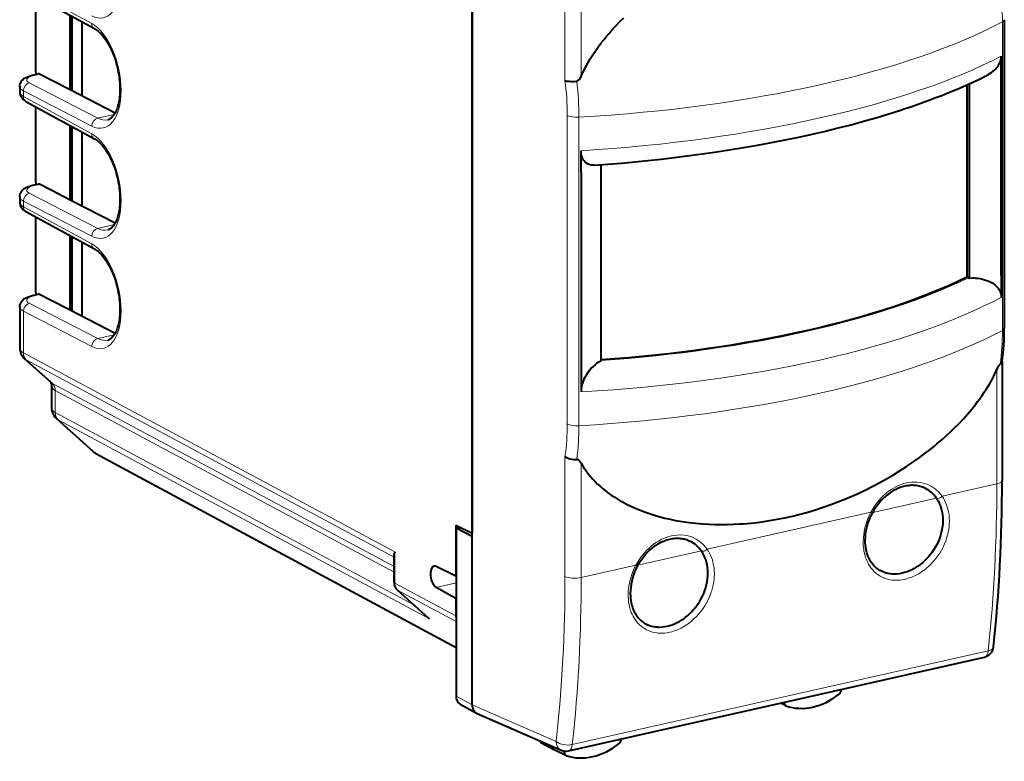
# Model space of a CAD drawing. Extents: x 0 to 420, y 0 to 297.
# Drawn here: x 341 to 383, y 209 to 241 of the extents above; entities that cross this region are included whole.
import ezdxf

# ---------------------------------------------------------------- set-up
doc = ezdxf.new("R2010")
doc.units = 0

msp = doc.modelspace()

# ---------------------------------------------------------------- linework, layer by layer
at = {"color": 7, "lineweight": 40}
for p, q in [((360.500183, 245.540329), (360.500183, 218.941879)), ((360.509491, 218.803009), (360.509491, 245.68338)), ((341.471619, 242.051987), (344.387665, 240.462936)), ((341.890625, 238.600494), (341.890625, 241.823669)), ((343.355042, 237.846756), (343.355042, 241.02565)), ((343.437012, 237.804565), (343.437012, 240.980988)), ((343.86557, 237.583984), (343.86557, 240.747437)), ((383.208038, 240.838257), (383.208038, 227.682571)), ((383.077148, 229.930679), (383.077148, 239.283615)), ((341.890625, 238.600494), (341.890625, 238.505707)), ((341.752655, 238.474655), (341.988342, 238.527695)), ((342.541473, 238.265503), (342.05191, 238.517471)), ((343.355042, 237.846756), (342.541473, 238.265503)), ((341.203278, 237.984543), (341.203278, 237.749878)), ((345.273346, 236.859406), (343.355042, 237.846756)), ((381.615265, 238.061401), (381.615265, 229.869659)), ((381.702332, 238.10051), (381.702332, 229.823105)), ((341.471619, 237.353516), (344.387665, 235.764481)), ((341.890625, 233.902023), (341.890625, 237.125198)), ((343.355042, 233.1483), (343.355042, 236.327194)), ((343.437012, 233.10611), (343.437012, 236.282532)), ((343.86557, 232.885529), (343.86557, 236.048981)), ((365.153564, 234.317841), (365.153564, 235.250061)), ((365.997101, 234.654724), (365.997101, 226.288773)), ((365.153564, 234.317841), (365.153564, 225.897125)), ((341.752655, 233.776199), (341.988342, 233.829239)), ((341.890625, 233.902023), (341.890625, 233.807251)), ((342.541473, 233.567032), (342.05191, 233.819016)), ((343.355042, 233.1483), (342.541473, 233.567032)), ((341.203278, 233.286072), (341.203278, 233.051407)), ((345.273346, 232.16095), (343.355042, 233.1483)), ((341.471619, 232.65506), (344.387665, 231.06601)), ((341.890625, 229.203568), (341.890625, 232.426743)), ((343.355042, 228.449829), (343.355042, 231.628723)), ((343.437012, 228.407654), (343.437012, 231.584061)), ((343.86557, 228.187057), (343.86557, 231.350525)), ((381.679077, 229.835541), (381.615265, 229.869659)), ((381.679077, 229.835541), (381.702332, 229.822388)), ((383.077148, 229.930679), (383.077148, 228.998474)), ((341.752655, 229.077728), (341.988342, 229.130768)), ((341.890625, 229.203568), (341.890625, 229.10878)), ((342.541473, 228.868576), (342.05191, 229.120544)), ((341.203278, 228.587616), (341.203278, 226.850082)), ((343.355042, 228.449829), (342.541473, 228.868576)), ((345.273346, 227.462479), (343.355042, 228.449829)), ((342.528168, 225.375107), (341.413574, 226.378036)), ((383.113495, 226.26474), (383.113495, 221.183762)), ((365.153564, 225.897125), (365.153564, 224.964905)), ((342.559692, 225.304459), (342.559692, 224.303009)), ((342.769958, 223.830963), (344.320496, 222.435776)), ((344.455872, 222.340271), (359.817993, 214.06131)), ((359.808655, 219.287338), (359.808655, 217.102554)), ((359.808655, 219.287338), (360.500183, 218.941879)), ((359.817963, 219.148483), (360.003174, 219.19017)), ((359.817963, 219.148483), (359.817963, 211.993759)), ((360.509491, 218.803009), (359.817963, 219.148483)), ((360.500183, 218.941879), (360.509491, 218.94397)), ((360.509491, 218.782104), (360.509491, 218.803009)), ((360.509491, 211.616928), (360.509491, 218.782104)), ((357.172333, 216.851013), (357.172333, 218.01265)), ((359.808655, 217.102554), (358.976105, 217.518478)), ((359.808655, 217.102554), (359.817963, 217.104645)), ((357.311981, 216.519516), (358.640961, 215.323654)), ((359.808655, 216.162872), (358.976105, 216.629135)), ((359.808655, 216.162872), (359.817963, 216.164963)), ((359.808655, 216.162872), (359.808655, 215.417786)), ((358.640961, 215.323654), (358.683014, 215.288727)), ((364.617554, 209.661057), (382.359253, 213.653687)), ((359.999664, 211.646973), (360.691284, 211.270096)), ((373.880951, 211.586716), (373.65686, 211.695297)), ((373.880951, 211.586716), (373.892273, 211.58197)), ((360.691284, 211.270096), (360.715668, 211.258148)), ((360.715668, 211.258148), (364.307831, 209.690582)), ((363.466187, 210.00531), (363.99588, 209.710724)), ((364.503754, 209.464447), (364.002045, 209.707535)), ((364.434662, 209.627884), (364.438904, 209.653641)), ((364.516479, 209.459198), (364.503754, 209.464447))]:
    msp.add_line(p, q, dxfattribs=at)
at = {"color": 7, "lineweight": 18}
for p, q in [((364.466309, 238.242203), (364.466309, 243.351929)), ((365.156403, 238.432007), (365.156403, 243.304321)), ((341.363129, 242.259766), (344.279175, 240.670715)), ((383.127563, 240.745407), (383.127563, 227.589706)), ((341.817078, 238.46463), (342.05191, 238.517471)), ((341.363129, 237.80217), (344.279175, 236.3013)), ((341.363129, 237.80217), (341.363129, 237.561295)), ((341.613739, 238.140472), (344.529785, 236.639603)), ((341.363129, 237.561295), (344.279175, 235.972244)), ((344.529785, 236.639603), (345.237518, 236.798874)), ((364.563385, 223.597626), (364.563385, 236.753326)), ((365.062439, 223.524277), (365.062439, 236.679977)), ((341.817078, 233.766159), (342.05191, 233.819016)), ((341.613739, 233.442001), (344.529785, 231.941132)), ((341.363129, 233.103714), (344.279175, 231.602844)), ((341.363129, 233.103714), (341.363129, 232.862823)), ((341.363129, 232.862823), (344.279175, 231.273788)), ((344.529785, 231.941132), (345.237518, 232.100403)), ((341.817078, 229.067703), (342.05191, 229.120544)), ((341.613739, 228.743546), (344.529785, 227.242676)), ((341.363129, 228.405243), (341.363129, 226.632584)), ((341.363129, 228.405243), (344.279175, 226.904388)), ((344.529785, 227.242676), (345.237518, 227.401947)), ((341.363129, 226.632584), (357.204315, 218.140488)), ((342.597198, 225.32756), (341.485474, 226.327896)), ((341.485474, 226.327896), (357.172333, 217.918518)), ((382.888306, 225.913193), (382.888306, 221.040878)), ((342.597198, 225.32756), (357.172333, 217.514145)), ((342.719543, 225.022858), (342.719543, 224.08551)), ((342.719543, 225.022858), (357.172333, 217.27504)), ((342.719543, 224.08551), (358.01767, 215.884506)), ((342.841858, 223.780823), (344.395325, 222.382965)), ((342.841858, 223.780823), (358.683014, 215.288727)), ((344.395325, 222.382965), (359.817963, 214.071426)), ((364.466309, 217.098068), (364.466309, 222.207809)), ((365.156403, 217.050461), (365.156403, 221.92276)), ((380.558105, 220.516479), (382.888306, 221.040878)), ((377.595825, 219.827423), (380.309174, 220.438034)), ((370.533478, 218.260529), (377.51123, 219.830811)), ((377.577759, 219.794754), (377.51123, 219.830811)), ((357.204315, 216.813919), (357.204315, 218.140488)), ((367.571198, 217.571457), (370.284576, 218.182083)), ((365.156403, 217.050461), (367.486633, 217.57486)), ((359.808655, 215.417786), (357.204315, 216.813919)), ((358.976105, 216.629135), (359.817963, 216.818588)), ((357.32663, 216.509232), (358.683014, 215.288727)), ((359.817963, 215.173691), (357.32663, 216.509232)), ((364.778473, 209.926865), (382.520142, 213.919495)), ((359.817963, 211.993759), (360.509491, 211.616928)), ((360.50946, 211.617218), (364.092499, 210.053619)), ((364.434662, 209.627884), (364.324524, 209.68367))]:
    msp.add_line(p, q, dxfattribs=at)
at = {"color": 7, "lineweight": 40}
for points in [[(365.156403, 238.432007), (365.243317, 238.616699), (365.336823, 238.799393), (365.436523, 238.979874), (365.544983, 239.162888), (365.659058, 239.343231), (365.778351, 239.520782), (365.902435, 239.695435), (366.016479, 239.848175), (366.133759, 239.998505), (366.254059, 240.146408), (366.34613, 240.255707), (366.439697, 240.363632), (366.612427, 240.555206), (366.789368, 240.742294), (366.970215, 240.924911)], [(344.387665, 240.462936), (344.427765, 240.43956), (344.469086, 240.412369), (344.511444, 240.381287), (344.554626, 240.346283), (344.598358, 240.307434), (344.642487, 240.26474), (344.686829, 240.218262), (344.731171, 240.168091), (344.77533, 240.114334), (344.819183, 240.057098), (344.862549, 239.99649), (344.905273, 239.932663), (344.947235, 239.865768), (344.988281, 239.795929), (345.02829, 239.723328), (345.067169, 239.648117), (345.104797, 239.570465), (345.141083, 239.49054), (345.175903, 239.408524), (345.209198, 239.3246), (345.240845, 239.238937), (345.270813, 239.151749), (345.299011, 239.063202), (345.325348, 238.973495), (345.349792, 238.882828), (345.372284, 238.791412), (345.392761, 238.699417), (345.411194, 238.607056), (345.427521, 238.514542), (345.441711, 238.422058), (345.453796, 238.329834), (345.463654, 238.238037), (345.471344, 238.146896), (345.476837, 238.056595), (345.480133, 237.967361), (345.481232, 237.879364), (345.480133, 237.792847), (345.476898, 237.707962), (345.471497, 237.624954), (345.463989, 237.543991), (345.454437, 237.465271), (345.442841, 237.389008), (345.429352, 237.315353), (345.413971, 237.244522), (345.39679, 237.176666), (345.37796, 237.111984), (345.357544, 237.050629), (345.335693, 236.992783), (345.312561, 236.938507), (345.2883, 236.888016), (345.263123, 236.841385), (345.237183, 236.798706), (345.201935, 236.748138), (345.166229, 236.70459), (345.130157, 236.667511), (345.103577, 236.644241), (345.077393, 236.624481), (345.051666, 236.607971), (345.009277, 236.586716), (344.97522, 236.574768), (344.958099, 236.570389)], [(382.421265, 238.44133), (382.474335, 238.468857), (382.526855, 238.498428), (382.595764, 238.541245), (382.663116, 238.588196), (382.728577, 238.639587), (382.797119, 238.701141), (382.830048, 238.734222), (382.861908, 238.768921), (382.902405, 238.817795), (382.940216, 238.86972), (382.974823, 238.924759), (382.994995, 238.96167), (383.013458, 238.999832), (383.028809, 239.036224), (383.042297, 239.073547), (383.057678, 239.126648), (383.068787, 239.180939), (383.075348, 239.235931), (383.077148, 239.283615)], [(341.203278, 237.984543), (341.204376, 238.01326), (341.207611, 238.041687), (341.212921, 238.069504), (341.220123, 238.096436), (341.239441, 238.146866), (341.263885, 238.19194), (341.297729, 238.238785), (341.334442, 238.278305), (341.372742, 238.311722), (341.412079, 238.340302), (341.472443, 238.376205), (341.534851, 238.406006), (341.574341, 238.421982), (341.661255, 238.45108), (341.752655, 238.474655)], [(364.466309, 238.242203), (364.502655, 238.232269), (364.543549, 238.223984), (364.590759, 238.217056), (364.641266, 238.211945), (364.746246, 238.207138), (364.855682, 238.208878), (364.965424, 238.216843)], [(365.156403, 238.432007), (365.135284, 238.387787), (365.111725, 238.344833), (365.084778, 238.303635), (365.066254, 238.28006), (365.045471, 238.258148), (365.021973, 238.239014), (364.999756, 238.22641), (364.975372, 238.218323), (364.965424, 238.216843)], [(365.726562, 234.634796), (366.300201, 234.678223), (366.871063, 234.725937), (367.438934, 234.777908), (368.003418, 234.834106), (368.564392, 234.894531), (369.12149, 234.959137), (369.674469, 235.027893), (370.223083, 235.100769), (370.847046, 235.189468), (371.464539, 235.283508), (372.075134, 235.382843), (372.678467, 235.487427), (373.2742, 235.597183), (373.861908, 235.712067), (374.441254, 235.832001), (375.011902, 235.956924), (375.573456, 236.086792), (376.125641, 236.221527), (376.66806, 236.361053), (377.200439, 236.50531), (377.722443, 236.654236), (378.233765, 236.80777), (378.734131, 236.96582), (378.979004, 237.046158), (379.223236, 237.128342), (379.494324, 237.222061), (379.764587, 237.318222), (380.028107, 237.414703), (380.29068, 237.513687), (380.546417, 237.6129), (380.801147, 237.714661), (381.04895, 237.816574), (381.295654, 237.921082), (381.584015, 238.047287), (381.870636, 238.177338), (382.146912, 238.307343), (382.421265, 238.44133)], [(341.203278, 237.749878), (341.204376, 237.720947), (341.207611, 237.692383), (341.216431, 237.649933), (341.229492, 237.609741), (341.246033, 237.572388), (341.26535, 237.538177), (341.290192, 237.502594), (341.316895, 237.471039), (341.35379, 237.434967), (341.39209, 237.403992), (341.431396, 237.377121), (341.471619, 237.353516)], [(344.387665, 235.764481), (344.427765, 235.741104), (344.469086, 235.713898), (344.511444, 235.682816), (344.554626, 235.647827), (344.598358, 235.608978), (344.642487, 235.566284), (344.686829, 235.519806), (344.731171, 235.469635), (344.77533, 235.415863), (344.819183, 235.358627), (344.862549, 235.298035), (344.905273, 235.234192), (344.947235, 235.167297), (344.988281, 235.097473), (345.02829, 235.024872), (345.067169, 234.949661), (345.104797, 234.872009), (345.141083, 234.792084), (345.175903, 234.710068), (345.209198, 234.626129), (345.240845, 234.540482), (345.270813, 234.453278), (345.299011, 234.364731), (345.325348, 234.275024), (345.349792, 234.184372), (345.372284, 234.092941), (345.392761, 234.000946), (345.411194, 233.9086), (345.427521, 233.816086), (345.441711, 233.723602), (345.453796, 233.631363), (345.463654, 233.539581), (345.471344, 233.448425), (345.476837, 233.358139), (345.480133, 233.26889), (345.481232, 233.180908), (345.480133, 233.094376), (345.476898, 233.009506), (345.471497, 232.926498), (345.463989, 232.845535), (345.454437, 232.766815), (345.442841, 232.690536), (345.429352, 232.616898), (345.413971, 232.546066), (345.39679, 232.47821), (345.37796, 232.413528), (345.357544, 232.352173), (345.335693, 232.294312), (345.312561, 232.240051), (345.2883, 232.18956), (345.263123, 232.142929), (345.237183, 232.100235), (345.201935, 232.049667), (345.166229, 232.006134), (345.130157, 231.96904), (345.103577, 231.94577), (345.077393, 231.92601), (345.051666, 231.9095), (345.009277, 231.88826), (344.97522, 231.876312), (344.958099, 231.871918)], [(365.726562, 234.634796), (365.657379, 234.633438), (365.623016, 234.635605), (365.588898, 234.639801), (365.531555, 234.651901), (365.475281, 234.670837), (365.446899, 234.683472), (365.418945, 234.698242), (365.392944, 234.71434), (365.367432, 234.732605), (365.325378, 234.769257), (365.285645, 234.813522), (365.266449, 234.83934), (365.248199, 234.867493), (365.23172, 234.896759), (365.21637, 234.92836), (365.193451, 234.986984), (365.174957, 235.052628), (365.161774, 235.124954), (365.154663, 235.203033), (365.153564, 235.250061)], [(341.203278, 233.286072), (341.204376, 233.314789), (341.207611, 233.343231), (341.212921, 233.371033), (341.220123, 233.397964), (341.239441, 233.448395), (341.263885, 233.493484), (341.297729, 233.540314), (341.334442, 233.579834), (341.372742, 233.613266), (341.412079, 233.641846), (341.472443, 233.677734), (341.534851, 233.70755), (341.574341, 233.723511), (341.661255, 233.752609), (341.752655, 233.776199)], [(341.203278, 233.051407), (341.204376, 233.022491), (341.207611, 232.993912), (341.216431, 232.951477), (341.229492, 232.91127), (341.246033, 232.873917), (341.26535, 232.839706), (341.290192, 232.804138), (341.316895, 232.772583), (341.35379, 232.736511), (341.39209, 232.705536), (341.431396, 232.67865), (341.471619, 232.65506)], [(344.387665, 231.06601), (344.427765, 231.042633), (344.469086, 231.015442), (344.511444, 230.98436), (344.554626, 230.949371), (344.598358, 230.910522), (344.642487, 230.867813), (344.686829, 230.821335), (344.731171, 230.771164), (344.77533, 230.717407), (344.819183, 230.660172), (344.862549, 230.599564), (344.905273, 230.535736), (344.947235, 230.468842), (344.988281, 230.399017), (345.02829, 230.326416), (345.067169, 230.25119), (345.104797, 230.173538), (345.141083, 230.093628), (345.175903, 230.011597), (345.209198, 229.927673), (345.240845, 229.84201), (345.270813, 229.754822), (345.299011, 229.666275), (345.325348, 229.576569), (345.349792, 229.485901), (345.372284, 229.394485), (345.392761, 229.30249), (345.411194, 229.210144), (345.427521, 229.117615), (345.441711, 229.025146), (345.453796, 228.932907), (345.463654, 228.84111), (345.471344, 228.749969), (345.476837, 228.659668), (345.480133, 228.570435), (345.481232, 228.482452), (345.480133, 228.39592), (345.476898, 228.311035), (345.471497, 228.228027), (345.463989, 228.147064), (345.454437, 228.068359), (345.442841, 227.992081), (345.429352, 227.918427), (345.413971, 227.847595), (345.39679, 227.779755), (345.37796, 227.715057), (345.357544, 227.653717), (345.335693, 227.595856), (345.312561, 227.541595), (345.2883, 227.491089), (345.263123, 227.444458), (345.237183, 227.401779), (345.201935, 227.351212), (345.166229, 227.307678), (345.130157, 227.270584), (345.103577, 227.247314), (345.077393, 227.227554), (345.051666, 227.211044), (345.009277, 227.189789), (344.97522, 227.177841), (344.958099, 227.173462)], [(381.702332, 229.823105), (381.716736, 229.82309), (381.8479, 229.825455), (381.913452, 229.82373), (381.978943, 229.820007), (382.076965, 229.810532), (382.174591, 229.796127), (382.271576, 229.776505), (382.367645, 229.751236), (382.46109, 229.720367), (382.552826, 229.682999), (382.599426, 229.660904), (382.645325, 229.636765), (382.687378, 229.612335), (382.728577, 229.585938), (382.797119, 229.535522), (382.830048, 229.507782), (382.861908, 229.478241), (382.902405, 229.435944), (382.940216, 229.390137), (382.974823, 229.340729), (382.994324, 229.308319), (383.012207, 229.27446), (383.028229, 229.239349), (383.042297, 229.202896), (383.057678, 229.152283), (383.068787, 229.099792), (383.075348, 229.045853), (383.077148, 228.998474)], [(341.203278, 228.587616), (341.204376, 228.616333), (341.207611, 228.64476), (341.212921, 228.672577), (341.220123, 228.699509), (341.239441, 228.749939), (341.263885, 228.795013), (341.297729, 228.841858), (341.334442, 228.881378), (341.372742, 228.914795), (341.412079, 228.943375), (341.472443, 228.979279), (341.534851, 229.009079), (341.574341, 229.025055), (341.661255, 229.054153), (341.752655, 229.077728)], [(365.997101, 226.288773), (365.988281, 226.283524), (365.907806, 226.238266), (365.827393, 226.185226), (365.747253, 226.124069), (365.667633, 226.054306), (365.588898, 225.975311), (365.550568, 225.932739), (365.512665, 225.887619), (365.462952, 225.823288), (365.414429, 225.75386), (365.367432, 225.678955), (365.339172, 225.629333), (365.311859, 225.577332), (365.277191, 225.50412), (365.245117, 225.426422), (365.21637, 225.344315), (365.200623, 225.291565), (365.186737, 225.237366), (365.171539, 225.16333), (365.160675, 225.08812), (365.154663, 225.012955), (365.153564, 224.964905)], [(382.888306, 225.913193), (382.930023, 226.001862), (382.952606, 226.04538), (382.982483, 226.095825), (382.99881, 226.118958), (383.016174, 226.138885), (383.03299, 226.152451)], [(365.156403, 221.92276), (365.198792, 221.849716), (365.242859, 221.777908), (365.289032, 221.706619), (365.336823, 221.636581), (365.436523, 221.500977), (365.535461, 221.378082), (365.63913, 221.259537), (365.747192, 221.145279), (365.859375, 221.035294), (365.975372, 220.929474), (366.047913, 220.866913), (366.121704, 220.805878), (366.200317, 220.74353), (366.280212, 220.6828), (366.439697, 220.568741), (366.565186, 220.485077), (366.693024, 220.404861), (366.822998, 220.328003), (366.92099, 220.272964), (367.02002, 220.219727), (367.121796, 220.167404), (367.224548, 220.116867), (367.431091, 220.02182), (367.640991, 219.933517), (367.853973, 219.851761), (368.069702, 219.776352), (368.288208, 219.707062), (368.509064, 219.643784), (368.732056, 219.586395), (368.957001, 219.534729), (369.183746, 219.488693), (369.373993, 219.454514), (369.565338, 219.424088), (369.75766, 219.397354), (369.902191, 219.37973), (370.047241, 219.364136), (370.19339, 219.350464), (370.339996, 219.338791), (370.599854, 219.322983), (370.860901, 219.313232), (371.123016, 219.309464), (371.386108, 219.311584), (371.650085, 219.319519), (371.914795, 219.333221), (372.073029, 219.344101), (372.231506, 219.356995), (372.391998, 219.372086), (372.552704, 219.389221), (372.872711, 219.429321), (373.193268, 219.477371), (373.356506, 219.504868), (373.519806, 219.534393), (373.846619, 219.599564), (374.173462, 219.672821), (374.500275, 219.754135), (374.826843, 219.843475), (375.153076, 219.940842), (375.47876, 220.046234), (375.803802, 220.159622), (376.106079, 220.272568), (376.407471, 220.392502), (376.707886, 220.519455), (377.007111, 220.653427), (377.305054, 220.794495), (377.601501, 220.942688), (377.896301, 221.098053), (378.18927, 221.260681), (378.480194, 221.430618), (378.768829, 221.607956), (379.039734, 221.782745), (379.308136, 221.96434), (379.57373, 222.152817), (379.836243, 222.348282), (379.968536, 222.4505), (380.099915, 222.55455), (380.225708, 222.656708), (380.350555, 222.76062), (380.539185, 222.922714), (380.72522, 223.088974), (380.908417, 223.259415), (381.08847, 223.434097), (381.277161, 223.625488), (381.461609, 223.821823), (381.641388, 224.023148), (381.815979, 224.229431), (381.903595, 224.337448), (381.989594, 224.446762), (382.069214, 224.551132), (382.147278, 224.656631), (382.251678, 224.803253), (382.352722, 224.951904), (382.450165, 225.102554), (382.570831, 225.300858), (382.628571, 225.401169), (382.684479, 225.502228), (382.756073, 225.638077), (382.824066, 225.775101), (382.888306, 225.913193)], [(364.466309, 222.207809), (364.50528, 222.183624), (364.549438, 222.161865), (364.597931, 222.14267), (364.636597, 222.130051), (364.676819, 222.118988), (364.760773, 222.101639), (364.847504, 222.090744), (364.906525, 222.087112), (364.965424, 222.086472)], [(365.156403, 221.92276), (365.135529, 221.957611), (365.112274, 221.991272), (365.09613, 222.011566), (365.078369, 222.031021), (365.052368, 222.054138), (365.037872, 222.064301), (365.022247, 222.07309), (364.995514, 222.082962), (364.965424, 222.086472)], [(379.847351, 220.848892), (379.76535, 220.887512), (379.717499, 220.90657), (379.668671, 220.923569), (379.618958, 220.938446), (379.568359, 220.951218), (379.516937, 220.961838), (379.464752, 220.970306), (379.411804, 220.976593), (379.358215, 220.980682), (379.303986, 220.982559), (379.249146, 220.982208), (379.193817, 220.979614), (379.138062, 220.974762), (379.081879, 220.967651), (379.025391, 220.958267), (378.968658, 220.946609), (378.911713, 220.932678), (378.854675, 220.916473), (378.797607, 220.89801), (378.701263, 220.86171), (378.622955, 220.827347), (378.583984, 220.808594), (378.514313, 220.772263), (378.458618, 220.740585), (378.403442, 220.706787), (378.348816, 220.670929), (378.29483, 220.633011), (378.241608, 220.593124), (378.189178, 220.551285), (378.137634, 220.507553), (378.087036, 220.461975), (378.037476, 220.414612), (377.988983, 220.365524), (377.94165, 220.314774), (377.895569, 220.262421), (377.807312, 220.153198), (377.72467, 220.038391), (377.648132, 219.91861), (377.578125, 219.794495)], [(380.309662, 220.437332), (380.349365, 220.376831), (380.386108, 220.313995), (380.419922, 220.248962), (380.443298, 220.198837), (380.464935, 220.147644), (380.502991, 220.042236), (380.533966, 219.933258), (380.5578, 219.821228), (380.574493, 219.70668), (380.584015, 219.590118), (380.586426, 219.472015), (380.581818, 219.35289), (380.569275, 219.225784), (380.549042, 219.098587), (380.521271, 218.971802), (380.486176, 218.845963), (380.443909, 218.721558), (380.394775, 218.59906), (380.338959, 218.478943), (380.276764, 218.361679), (380.208435, 218.247696), (380.134308, 218.137436), (380.054688, 218.031326), (379.969849, 217.929733), (379.880188, 217.833099), (379.779999, 217.736282), (379.728119, 217.690277), (379.67511, 217.645935), (379.602814, 217.589523), (379.528778, 217.536331), (379.453186, 217.486481), (379.356689, 217.429108), (379.25827, 217.377426), (379.158264, 217.331711), (379.057068, 217.292191), (378.954987, 217.259079), (378.852417, 217.232605)], [(377.944611, 217.329819), (377.902069, 217.353165), (377.860626, 217.378403), (377.820343, 217.405502), (377.747986, 217.461319), (377.684357, 217.519196), (377.624573, 217.582581), (377.568848, 217.651398), (377.517365, 217.725494), (377.470337, 217.804718), (377.427979, 217.888885), (377.390472, 217.977753), (377.373627, 218.02388), (377.350006, 218.097549), (377.32959, 218.173645), (377.312439, 218.252014), (377.298615, 218.332504), (377.286865, 218.427933), (377.279236, 218.537003), (377.277405, 218.648468), (377.281433, 218.761917), (377.291382, 218.876877), (377.307251, 218.992874), (377.328979, 219.109436), (377.356567, 219.22612), (377.389862, 219.342422), (377.428833, 219.457886), (377.473297, 219.572021), (377.523132, 219.684387), (377.578125, 219.794495)], [(367.553528, 217.538544), (367.623535, 217.662659), (367.700073, 217.782425), (367.782684, 217.897232), (367.870941, 218.00647), (367.917053, 218.058823), (367.964386, 218.109573), (368.012848, 218.158661), (368.062439, 218.206009), (368.113037, 218.251587), (368.164581, 218.295319), (368.21701, 218.337158), (368.270233, 218.377045), (368.324188, 218.414963), (368.378815, 218.450836), (368.434021, 218.484619), (368.489685, 218.516312), (368.559387, 218.552628), (368.637451, 218.589096), (368.715942, 218.621338), (368.77301, 218.642059), (368.830078, 218.660522), (368.887115, 218.676712), (368.944031, 218.690643), (369.000793, 218.702301), (369.057281, 218.711685), (369.113434, 218.718796), (369.16922, 218.723648), (369.224548, 218.726242), (369.279358, 218.726593), (369.333588, 218.724716), (369.387207, 218.720627), (369.440125, 218.71434), (369.49234, 218.705872), (369.543762, 218.695251), (369.59433, 218.682495), (369.644073, 218.667603), (369.692902, 218.65062), (369.740753, 218.631546), (369.822723, 218.592926)], [(368.82782, 214.976639), (368.933746, 215.004105), (369.039124, 215.038635), (369.143585, 215.079987), (369.246704, 215.127945), (369.348114, 215.18222), (369.447449, 215.242569), (369.544342, 215.308685), (369.599609, 215.349808), (369.65387, 215.392746), (369.707062, 215.437408), (369.759125, 215.48378), (369.809998, 215.531769), (369.85965, 215.581314), (369.954956, 215.68486), (370.044647, 215.79393), (370.128326, 215.908051), (370.201019, 216.019196), (370.267853, 216.133957), (370.328491, 216.251907), (370.38269, 216.372604), (370.430176, 216.495605), (370.470734, 216.620422), (370.504089, 216.746567), (370.53006, 216.873535), (370.548431, 217.000824), (370.559052, 217.127853), (370.561829, 217.254089), (370.560211, 217.316772), (370.55661, 217.379044), (370.550995, 217.440765), (370.543365, 217.501938), (370.524963, 217.608292), (370.500275, 217.71225), (370.46936, 217.8134), (370.432281, 217.911316), (370.389099, 218.005554), (370.339966, 218.095718), (370.285065, 218.181381)], [(367.553528, 217.538544), (367.492004, 217.41449), (367.437042, 217.287674), (367.388947, 217.158752), (367.34787, 217.028397), (367.314026, 216.897247), (367.287506, 216.766006), (367.268433, 216.635345), (367.256836, 216.505951), (367.252686, 216.378464), (367.255981, 216.253525), (367.262268, 216.171967), (367.273956, 216.076874), (367.293518, 215.968094), (367.319153, 215.863327), (367.341064, 215.791367), (367.365875, 215.721786), (367.393524, 215.654709), (367.42395, 215.59024), (367.457062, 215.528473), (367.492767, 215.469528), (367.530975, 215.413467), (367.571564, 215.360352), (367.614532, 215.310257), (367.659729, 215.263229), (367.707123, 215.219284), (367.756653, 215.178497), (367.795746, 215.149551), (367.836029, 215.122437), (367.877441, 215.097198), (367.919983, 215.073853)], [(378.852417, 217.232605), (378.745636, 217.21228), (378.639191, 217.199524), (378.533569, 217.194489), (378.481232, 217.194901), (378.42926, 217.197281), (378.343719, 217.205658), (378.259705, 217.219543), (378.177521, 217.238953), (378.097412, 217.26384), (378.019714, 217.294144), (377.944611, 217.329819)], [(367.919983, 215.073853), (367.995087, 215.038193), (368.072815, 215.007874), (368.152893, 214.982986), (368.235107, 214.963577), (368.319122, 214.949692), (368.404663, 214.941315), (368.456604, 214.938934), (368.508942, 214.938522), (368.614563, 214.943558), (368.721008, 214.956314), (368.82782, 214.976639)], [(360.509491, 211.616928), (360.511902, 211.56076), (360.519897, 211.51152), (360.533142, 211.464417), (360.551453, 211.420044), (360.574707, 211.378983), (360.602692, 211.341858), (360.629517, 211.31427), (360.65918, 211.290237), (360.691284, 211.270096)]]:
    msp.add_lwpolyline(points, dxfattribs=at)
at = {"color": 7, "lineweight": 18}
for points in [[(380.558105, 220.516479), (380.612305, 220.432251), (380.661438, 220.344055), (380.705383, 220.252243), (380.744049, 220.15715), (380.777344, 220.059082), (380.805237, 219.958405), (380.823639, 219.876205), (380.838562, 219.792725), (380.849976, 219.708099), (380.856262, 219.644012), (380.860565, 219.579437), (380.863403, 219.449173), (380.858551, 219.317841), (380.850464, 219.22403), (380.838623, 219.130112), (380.823029, 219.036255), (380.808929, 218.966171), (380.792816, 218.896271), (380.774628, 218.826324), (380.754425, 218.756714), (380.708252, 218.619095), (380.65451, 218.483612), (380.593475, 218.350784), (380.525391, 218.2211), (380.450592, 218.095047), (380.369415, 217.973099), (380.282135, 217.855713), (380.189117, 217.743332), (380.090698, 217.636398), (379.99231, 217.540024), (379.889648, 217.449326), (379.783081, 217.3647), (379.672974, 217.286514), (379.559753, 217.215149), (379.443787, 217.15097), (379.325531, 217.09436), (379.265717, 217.069), (379.205505, 217.045654), (379.124725, 217.017746), (379.043518, 216.993591), (378.962036, 216.973297)], [(378.962036, 216.973297), (378.854218, 216.952499), (378.746582, 216.938736), (378.639587, 216.932159), (378.53363, 216.932877), (378.429138, 216.940979), (378.326538, 216.956512), (378.226257, 216.979477), (378.128693, 217.009842), (378.081055, 217.027786), (378.034271, 217.047531), (377.973297, 217.076675), (377.913971, 217.108963), (377.856476, 217.144348), (377.781036, 217.197556), (377.709442, 217.256195), (377.641846, 217.320053), (377.578522, 217.38887), (377.519562, 217.462387), (377.46521, 217.540344), (377.420258, 217.614029), (377.37915, 217.690842), (377.34198, 217.770569), (377.308777, 217.852951), (377.288879, 217.909241), (377.270752, 217.966553), (377.239838, 218.083954), (377.222229, 218.169327), (377.208191, 218.256165), (377.197754, 218.344284), (377.192261, 218.411087), (377.188782, 218.478439), (377.187714, 218.614487), (377.194427, 218.751801), (377.208862, 218.889832), (377.230835, 219.028015), (377.260162, 219.165802), (377.296722, 219.302673), (377.340302, 219.43808), (377.390686, 219.571564), (377.447754, 219.702637), (377.51123, 219.830811)], [(368.937439, 214.717331), (369.018768, 214.737595), (369.099823, 214.761703), (369.180481, 214.789536), (369.240601, 214.81282), (369.300323, 214.83812), (369.418365, 214.894592), (369.534119, 214.958588), (369.647217, 215.02977), (369.757141, 215.107742), (369.863586, 215.192154), (369.966125, 215.282593), (370.064423, 215.378723), (370.163239, 215.485931), (370.256653, 215.598648), (370.344269, 215.716385), (370.425781, 215.83873), (370.500824, 215.96521), (370.569122, 216.095352), (370.630341, 216.228653), (370.684174, 216.364609), (370.708252, 216.433441), (370.730408, 216.502731), (370.761719, 216.61441), (370.787872, 216.726852), (370.808716, 216.839752), (370.824188, 216.95285), (370.834198, 217.065811), (370.838806, 217.196732), (370.835785, 217.326569), (370.825043, 217.454803), (370.816742, 217.518219), (370.806488, 217.581039), (370.794312, 217.643036), (370.780182, 217.704285), (370.752258, 217.804626), (370.718994, 217.902344), (370.680389, 217.997131), (370.636536, 218.088654), (370.587524, 218.176544), (370.533478, 218.260529)], [(367.486633, 217.57486), (367.421967, 217.444168), (367.364014, 217.310486), (367.312958, 217.174316), (367.269012, 217.036148), (367.232391, 216.89653), (367.203278, 216.755997), (367.181854, 216.615112), (367.168274, 216.474457), (367.16449, 216.404404), (367.16272, 216.334641), (367.164124, 216.223785), (367.170776, 216.114182), (367.18277, 216.006149), (367.200104, 215.900009), (367.222839, 215.796082), (367.238617, 215.736496), (367.256226, 215.677856), (367.275482, 215.620865), (367.296509, 215.564941), (367.331604, 215.482758), (367.370728, 215.403381), (367.413849, 215.327072), (367.460846, 215.254028), (367.517578, 215.177002), (367.578888, 215.104599), (367.644623, 215.037109), (367.71463, 214.974777), (367.788635, 214.917877), (367.866425, 214.866608), (367.944427, 214.822891), (368.025421, 214.784668), (368.109131, 214.752106), (368.195251, 214.725235), (368.283569, 214.704147), (368.373718, 214.688858), (368.446991, 214.680801), (368.521118, 214.676453), (368.595947, 214.675781), (368.652435, 214.677673), (368.709198, 214.68161), (368.823181, 214.695511), (368.937439, 214.717331)]]:
    msp.add_lwpolyline(points, dxfattribs=at)
for centre, radius, start, end in [((370.247986, 240.722473), 12.879725, 0.102019, 6.958238), ((352.784668, 236.730743), 11.778868, 0.10985, 7.372417), ((352.514099, 236.657227), 12.54847, 0.103895, 7.139527), ((372.594147, 227.557785), 10.533236, 352.332598, 0.173639), ((341.657135, 226.650879), 0.365745, 228.244476, 242.008236), ((342.758972, 225.636795), 0.348969, 228.58854, 242.383173), ((342.861267, 225.2883), 0.301201, 176.932881, 241.896153), ((343.013519, 224.10379), 0.365745, 228.244476, 242.008236), ((354.971466, 223.56601), 9.591728, 351.859198, 0.18886), ((354.776733, 223.492783), 10.285512, 352.141341, 0.175484), ((344.577576, 222.720627), 0.383699, 227.934126, 241.644187), ((315.91864, 220.915634), 66.968904, 354.003371, 0.107157), ((299.888184, 216.975845), 64.577326, 353.846385, 0.108438), ((299.843628, 216.926849), 65.311978, 353.847262, 0.108431)]:
    msp.add_arc(centre, radius, start, end, dxfattribs=at)
at = {"color": 7, "lineweight": 40}
for centre, radius, start, end in [((342.005798, 238.436264), 0.09322, 60.414806, 100.821269), ((342.005798, 233.737808), 0.09322, 60.414806, 100.821269), ((342.005798, 229.039337), 0.09322, 60.414806, 100.821269), ((372.847076, 227.650116), 10.360652, 352.244296, 0.179427), ((341.833954, 226.848175), 0.630617, 179.825699, 228.198331), ((382.968445, 226.287979), 0.149299, 295.462437, 345.984302), ((342.449158, 225.297546), 0.110852, 3.576124, 44.465501), ((343.190338, 224.301102), 0.630617, 179.825863, 228.198318), ((344.786926, 222.953018), 0.696481, 227.957526, 241.61826), ((357.487091, 218.000687), 0.315198, 153.692507, 177.824098), ((358.905731, 217.390274), 0.146035, 61.234797, 100.939923), ((357.612701, 216.839981), 0.43998, 178.565993, 226.819685), ((360.30246, 215.41655), 0.493799, 179.856776, 191.145539), ((382.249481, 214.141495), 0.5, 282.682696, 353.88403), ((376.022644, 212.255569), 0.224395, 308.602024, 7.711061), ((363.556702, 210.169708), 0.187662, 203.837519, 241.166129), ((366.643036, 210.15863), 0.227052, 309.314324, 2.45919), ((364.507782, 210.148865), 0.5, 246.428967, 282.682689)]:
    msp.add_arc(centre, radius, start, end, dxfattribs=at)
at = {"color": 7, "lineweight": 18}
for centre, major_axis, ratio, start_param, end_param in [((344.268158, 243.190308), (0.501312, -2.270325), 0.50966, 5.883074959, 9.007214389), ((360.55603, 245.750305), (-26.899994, 0), 0.34202, 1.739114609, 2.56640709), ((382.708038, 240.838425), (0.5, 0), 0.34202, 5.707999762, 6.282211506), ((344.531219, 240.726364), (-0.143555, -0.263428), 0.786468, 5.312693535, 6.283124905), ((344.268158, 238.491837), (0.501312, -2.270325), 0.50966, 5.883074959, 9.007214389), ((360.55603, 244.120255), (26.899963, 0.131546), 0.335417, 4.882504503, 5.702922045), ((342.201843, 238.27037), (0.700012, 0.003555), 0.335162, 2.151058411, 3.713128567), ((341.818512, 238.181976), (0.065857, -0.292679), 0.516517, 2.739427479, 3.141654062), ((342.203278, 237.746735), (1, -0.003586), 0.346812, 3.142902031, 3.716075109), ((342.203308, 237.987717), (1, 0.003555), 0.337221, 3.140457383, 3.713629293), ((341.615173, 237.857819), (0.137299, 0.266739), 0.792437, 0.581739874, 2.152460048), ((341.615173, 237.616943), (-0.143555, -0.263428), 0.786468, 5.312693543, 6.283124937), ((344.531219, 236.356964), (0.137299, 0.266739), 0.792437, 0.581739874, 2.152460048), ((344.520203, 238.547485), (0.435455, -1.977646), 0.508643, 5.883371839, 6.285598658), ((364.978668, 236.848572), (0.5, 0), 0.34202, 3.73228366, 4.88070722), ((344.531219, 236.027893), (-0.143555, -0.263428), 0.786468, 5.312693535, 6.283124905), ((344.268158, 233.793381), (0.501312, -2.270325), 0.50966, 5.883074959, 9.007214389), ((342.201843, 233.571899), (0.700012, 0.003555), 0.335162, 2.151058411, 3.713128567), ((341.818512, 233.483521), (0.065857, -0.292679), 0.516517, 2.739427479, 3.141654062), ((342.203308, 233.289261), (1, 0.003555), 0.337221, 3.140457383, 3.713629293), ((341.615173, 233.159363), (0.137299, 0.266739), 0.792437, 0.581739874, 2.152460048), ((342.203278, 233.048279), (1, -0.003586), 0.346812, 3.142902031, 3.716075109), ((341.615173, 232.918488), (-0.143555, -0.263428), 0.786468, 5.312693543, 6.283124937), ((344.531219, 231.658493), (0.137299, 0.266739), 0.792437, 0.581739874, 2.152460048), ((344.520203, 233.84903), (0.435455, -1.977646), 0.508643, 5.883371839, 6.285598658), ((344.531219, 231.329437), (-0.143555, -0.263428), 0.786468, 5.312693535, 6.283124905), ((344.268158, 229.09491), (0.501312, -2.270325), 0.50966, 5.883074959, 9.007214389), ((360.560822, 235.161819), (25.899963, -0.132919), 0.348863, 4.925656707, 5.667558992), ((342.201843, 228.873444), (0.700012, 0.003555), 0.335162, 2.151058411, 3.713128567), ((341.818512, 228.785065), (0.065857, -0.292679), 0.516517, 2.739427479, 3.141654062), ((360.55603, 234.224655), (26.899963, -0.132904), 0.348609, 4.885866961, 5.70628454), ((342.203308, 228.59079), (1, 0.003555), 0.337221, 3.140457395, 3.713629293), ((341.615173, 228.460892), (0.137299, 0.266739), 0.792437, 0.581739874, 2.152460048), ((382.708038, 227.682739), (0.5, 0), 0.34202, 5.707999744, 6.282211464), ((360.55603, 232.594604), (-26.899994, 0), 0.34202, 1.739114609, 2.56640709), ((342.203369, 227.012711), (0.996216, 0.201263), 0.434704, 3.054051094, 3.627217077), ((344.531219, 226.960037), (0.137299, 0.266739), 0.792437, 0.581739874, 2.152460048), ((344.520203, 229.150558), (0.435455, -1.977646), 0.508643, 5.883371839, 6.285598658), ((341.783203, 226.725342), (0.236237, 0.440674), 0.788241, 2.165704011, 2.951070631), ((342.299438, 224.930115), (-0.236237, -0.440674), 0.788241, 2.165704011, 2.951070631), ((343.559753, 224.465637), (0.996216, 0.201263), 0.434704, 3.054054372, 3.627217075), ((343.139587, 224.178253), (0.236237, 0.440674), 0.788241, 2.165704011, 2.951070631), ((364.978668, 223.692871), (0.5, 0), 0.34202, 3.732283823, 4.880707263), ((344.693085, 222.780411), (-0.237213, -0.440155), 0.783852, 6.094396306, 6.283142068), ((379.034668, 219.017258), (1.014679, 1.952042), 0.785005, 0.584880324, 1.562052392), ((379.034668, 219.017258), (-1.014679, -1.952042), 0.785005, 2.749300857, 3.726472952), ((382.613495, 221.183746), (0.5, 0), 0.34202, 5.294353503, 6.28325052), ((380.448151, 220.573624), (0.164337, 0.113983), 0.572431, 3.434607825, 5.005404152), ((369.010071, 216.761292), (-1.014679, -1.952042), 0.785005, 2.749300857, 4.70364502), ((370.423553, 218.317673), (0.164337, 0.113983), 0.57243, 3.434608167, 5.005404495), ((367.376709, 217.632004), (0.176819, -0.09346), 0.005417, 0.000059228, 0.902722119), ((357.372345, 216.851013), (-0.200012, 0), 0.34202, 0.000065215, 0.573237878), ((357.622955, 216.907425), (-0.23288, -0.442474), 0.786303, 5.301300542, 6.086666999), ((364.881592, 217.193314), (0.5, 0), 0.34202, 3.732283823, 5.294353503), ((357.44574, 216.668198), (-0.133789, -0.148666), 0.607078, 0.000117066, 0.147179089), ((382.249481, 214.141495), (0.109772, -0.487793), 0.516517, 0, 0.986008151), ((382.249481, 214.141495), (0.497162, -0.053268), 0.473464, 5.338006837, 6.283185307), ((363.553345, 210.166122), (-0.084351, -0.162308), 0.785005, 5.592464669, 6.261065611), ((364.507782, 210.148865), (0.497009, -0.054657), 0.471904, 3.777118093, 5.339319391), ((364.507782, 210.148865), (-0.199982, -0.458267), 0.794643, 5.243830107, 6.28329305), ((364.507782, 210.148865), (0.109772, -0.487793), 0.516517, 0, 0.986008151)]:
    msp.add_ellipse(centre, major_axis=major_axis, ratio=ratio, start_param=start_param, end_param=end_param, dxfattribs=at)
at = {"color": 7, "lineweight": 40}
for centre, major_axis, ratio, start_param, end_param in [((360.556183, 235.16423), (25.799713, -0.132309), 0.34886, 4.926697813, 5.669070611), ((358.574738, 234.099899), (9.774261, -43.952911), 0.512096, 0.987979109, 1.161112618), ((378.924744, 219.074402), (-0.922424, -1.774582), 0.785005, 2.74982336, 3.141471235), ((368.900116, 216.818436), (-0.922424, -1.774582), 0.785005, 2.74982336, 3.141471235), ((358.980591, 217.071426), (0.102051, -0.462143), 0.50966, 3.143677465, 5.856895223), ((360.235657, 212.087799), (-0.230652, -0.443665), 0.78495, 5.297369936, 6.267801598), ((373.963074, 211.751678), (-0.084991, -0.163513), 0.785005, 5.227111476, 6.305306594), ((375.038635, 214.330734), (-1.376129, -2.648605), 0.784974, 0.106942182, 1.052410275), ((364.091187, 209.886536), (-0.092255, -0.17746), 0.785005, 5.25197002, 6.261064767), ((364.585876, 209.629395), (-0.084991, -0.163513), 0.785005, 5.108351782, 6.305227809), ((365.640564, 212.215759), (-1.376129, -2.648605), 0.784975, 0.116969219, 1.062437312)]:
    msp.add_ellipse(centre, major_axis=major_axis, ratio=ratio, start_param=start_param, end_param=end_param, dxfattribs=at)

doc.saveas('drawing.dxf')
